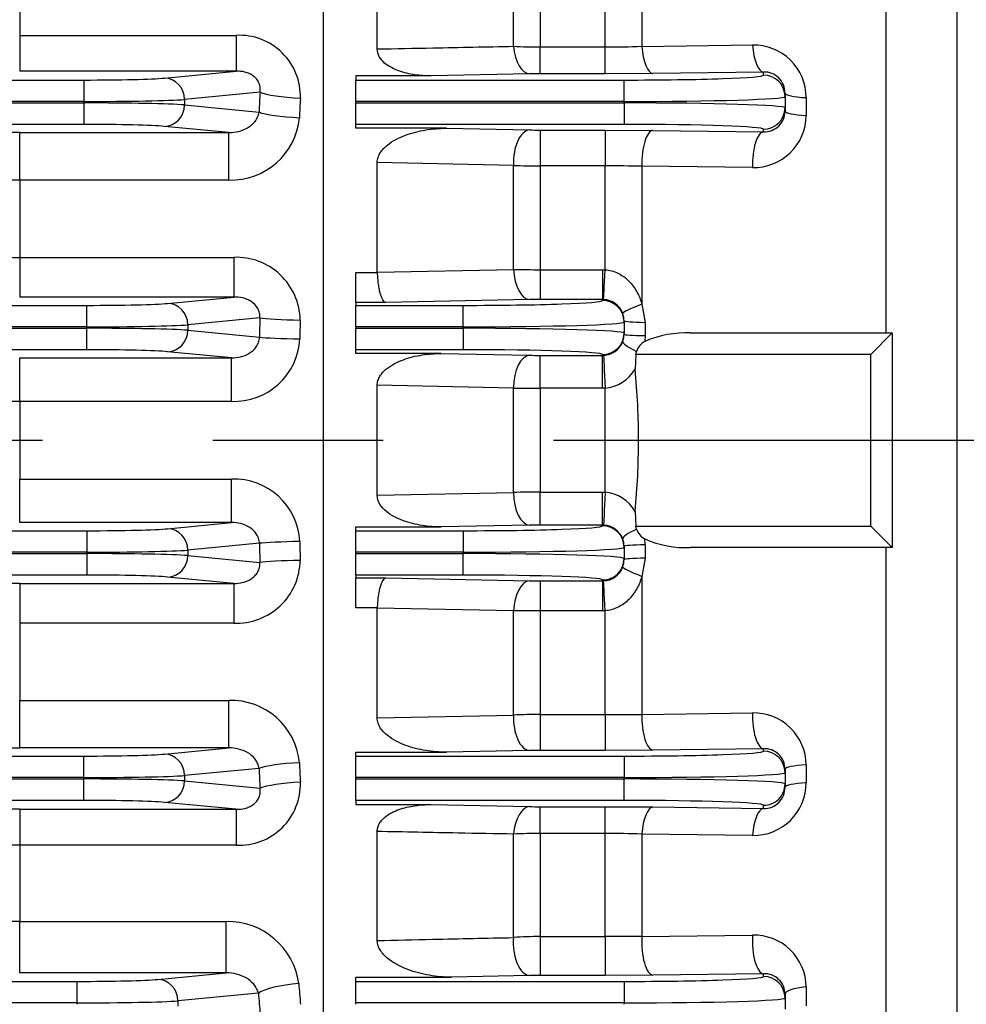
# Model space of a CAD drawing. Units: millimetres. Extents: x 0 to 4557, y -1871 to 2100.
# Drawn here: x 958 to 1046, y 1067 to 1159 of the extents above; entities that cross this region are included whole.
import ezdxf

# ---------------------------------------------------------------- set-up
doc = ezdxf.new("R2010")
doc.units = ezdxf.units.MM
doc.header["$LTSCALE"] = 5
doc.header["$PDMODE"] = 1
doc.linetypes.add('CENTER2', pattern=[1.125, 0.75, -0.125, 0.125, -0.125])
doc.layers.get('0').update_dxf_attribs({"color": 3, "linetype": 'CONTINUOUS'})
doc.layers.get('DEFPOINTS').update_dxf_attribs({"linetype": 'CONTINUOUS'})
for name, color, linetype in [('Default', 7, 'CONTINUOUS'), ('DMMF10019_간략화', 7, 'CONTINUOUS'), ('DMMT10056_080129', 7, 'CONTINUOUS'), ('DV2_Default', 7, 'CONTINUOUS')]:
    doc.layers.add(name, color=color, linetype=linetype)
doc.styles.add('ROMANS', font='romans.shx', dxfattribs={"bigfont": 'whgtxt.shx'})
doc.styles.add('SEACAD_arial_ttf', font='ARIAL.TTF')
doc.dimstyles.new('ANSImm', dxfattribs={"dimtxt": 3, "dimasz": 3, "dimexe": 1.5, "dimexo": 1.5, "dimgap": 1.5, "dimtad": 1, "dimdec": 1, "dimlfac": 6.666667, "dimdsep": 46, "dimtxsty": 'SEACAD_arial_ttf', "dimblk": 'OPEN', "dimcen": 1.5, "dimclrd": 2, "dimclre": 2, "dimclrt": 7, "dimadec": 0, "dimazin": 0, "dimtfac": 1, "dimtdec": 1, "dimtmove": 0, "dimatfit": 3, "dimldrblk": 'OPEN', "dimfxl": 0, "dimtolj": 1, "dimarcsym": 0})

# ---------------------------------------------------------------- blocks, each defined once
blk = doc.blocks.new('_OPEN')
at = {"color": 0, "linetype": 'ByBlock'}
for p, q in [((-1, 0.1667), (0, 0)), ((0, 0), (-1, -0.1667)), ((0, 0), (-1, 0))]:
    blk.add_line(p, q, dxfattribs=at)
blk = doc.blocks.new('*D8')
at = {"layer": 'Default', "color": 2, "linetype": 'Continuous', "lineweight": -2, "ltscale": 25.4}
for p, q in [((1078.522, 1061.485), (1078.522, 710.454)), ((910.522, 780.454), (910.522, 710.454)), ((935.522, 725.454), (1053.522, 725.454))]:
    blk.add_line(p, q, dxfattribs=at)
at = {"layer": 'DEFPOINTS', "color": 0, "linetype": 'Continuous', "ltscale": 25.4}
for p in [(1078.522, 1076.485), (910.522, 795.454), (1078.522, 725.454)]:
    blk.add_point(p, dxfattribs=at)
at = {"layer": 'Default', "color": 2, "linetype": 'Continuous', "lineweight": -2, "ltscale": 25.4, "xscale": 25, "yscale": 25, "zscale": 25, "rotation": 180}
blk.add_blockref('_OPEN', (910.522, 725.454), dxfattribs=at)
at = {"layer": 'Default', "color": 2, "linetype": 'Continuous', "lineweight": -2, "ltscale": 25.4, "xscale": 25, "yscale": 25, "zscale": 25}
blk.add_blockref('_OPEN', (1078.522, 725.454), dxfattribs=at)
at = {"layer": 'Default', "color": 7, "linetype": 'Continuous', "ltscale": 25.4, "insert": (1000.449, 749.454), "char_height": 28, "attachment_point": 5, "style": 'ROMANS'}
blk.add_mtext('\\A1;\\A1;168', dxfattribs=at)

msp = doc.modelspace()

# ---------------------------------------------------------------- linework, layer by layer
at = {"layer": 'DMMF10019_간략화', "color": 3, "linetype": 'Continuous', "ltscale": 25.4}
for p, q in [((986.522, 985.441), (986.522, 1253.928)), ((958.201, 1164.539), (958.201, 1157.415)), ((958.201, 1157.415), (978.381, 1157.415)), ((958.201, 1157.415), (958.201, 1154.078)), ((978.381, 1157.415), (978.381, 1154.078)), ((978.381, 1154.078), (958.201, 1154.078)), ((971.686, 1153.436), (978.381, 1154.078)), ((545.875, 1153.252), (964.169, 1153.252)), ((964.169, 1153.252), (964.169, 1151.253)), ((980.597, 1152.112), (973.566, 1151.437)), ((964.169, 1151.253), (545.875, 1151.253)), ((545.875, 1151.116), (964.169, 1151.116)), ((964.169, 1151.116), (964.169, 1151.253)), ((964.169, 1151.116), (964.169, 1149.117)), ((973.566, 1151.437), (973.566, 1150.932)), ((973.566, 1150.932), (980.505, 1150.266)), ((964.169, 1149.117), (545.875, 1149.117)), ((977.698, 1148.357), (971.686, 1148.934)), ((958.201, 1148.357), (977.698, 1148.357)), ((958.201, 1143.935), (958.201, 1148.357)), ((977.698, 1143.935), (977.698, 1148.357)), ((958.201, 1143.935), (958.201, 1136.727)), ((977.698, 1143.935), (958.201, 1143.935)), ((958.201, 1136.727), (978.162, 1136.727)), ((958.201, 1136.727), (958.201, 1133.028)), ((978.162, 1136.727), (978.162, 1133.028)), ((978.162, 1133.028), (958.201, 1133.028)), ((971.99, 1132.436), (978.162, 1133.028)), ((545.571, 1132.252), (964.473, 1132.252)), ((964.473, 1130.253), (964.473, 1132.252)), ((980.578, 1131.081), (973.87, 1130.437)), ((964.473, 1130.253), (545.571, 1130.253)), ((545.571, 1130.116), (964.473, 1130.116)), ((964.473, 1130.116), (964.473, 1130.253)), ((964.473, 1128.117), (964.473, 1130.116)), ((973.87, 1130.437), (973.87, 1129.932)), ((973.87, 1129.932), (980.548, 1129.292)), ((964.473, 1128.117), (545.571, 1128.117)), ((977.937, 1127.363), (971.99, 1127.934)), ((958.201, 1127.363), (977.937, 1127.363)), ((958.201, 1123.302), (958.201, 1127.363)), ((977.937, 1123.302), (977.937, 1127.363)), ((958.201, 1123.302), (958.201, 1116.067)), ((977.937, 1123.302), (958.201, 1123.302)), ((958.201, 1116.067), (977.937, 1116.067)), ((958.201, 1112.006), (958.201, 1116.067)), ((977.937, 1112.006), (977.937, 1116.067)), ((545.571, 1111.252), (964.473, 1111.252)), ((977.937, 1112.006), (958.201, 1112.006)), ((964.473, 1111.252), (964.473, 1109.253)), ((971.99, 1111.436), (977.937, 1112.006)), ((980.548, 1110.078), (973.87, 1109.437)), ((973.87, 1109.437), (973.87, 1108.932)), ((964.473, 1109.253), (545.571, 1109.253)), ((545.571, 1109.116), (964.473, 1109.116)), ((964.473, 1109.116), (964.473, 1109.253)), ((964.473, 1109.116), (964.473, 1107.117)), ((973.87, 1108.932), (980.578, 1108.289)), ((964.473, 1107.117), (545.571, 1107.117)), ((978.162, 1106.341), (971.99, 1106.934)), ((958.201, 1106.341), (978.162, 1106.341)), ((958.201, 1106.341), (958.201, 1102.642)), ((978.162, 1106.341), (978.162, 1102.642)), ((958.201, 1102.642), (958.201, 1095.435)), ((978.162, 1102.642), (958.201, 1102.642)), ((958.201, 1095.435), (977.698, 1095.435)), ((958.201, 1091.013), (958.201, 1095.435)), ((977.698, 1091.013), (977.698, 1095.435)), ((977.698, 1091.013), (958.201, 1091.013)), ((971.686, 1090.436), (977.698, 1091.013)), ((545.875, 1090.252), (964.169, 1090.252)), ((964.169, 1088.253), (964.169, 1090.252)), ((964.169, 1088.253), (545.875, 1088.253)), ((964.169, 1088.116), (964.169, 1088.253)), ((980.505, 1089.103), (973.566, 1088.437)), ((973.566, 1088.437), (973.566, 1087.932)), ((545.875, 1088.116), (964.169, 1088.116)), ((964.169, 1086.117), (964.169, 1088.116)), ((973.566, 1087.932), (980.597, 1087.258)), ((964.169, 1086.117), (545.875, 1086.117)), ((978.381, 1085.291), (971.686, 1085.934)), ((958.201, 1085.291), (978.381, 1085.291)), ((958.201, 1085.291), (958.201, 1081.954)), ((978.381, 1085.291), (978.381, 1081.954)), ((958.201, 1081.954), (958.201, 1074.83)), ((978.381, 1081.954), (958.201, 1081.954)), ((958.201, 1074.83), (977.435, 1074.83)), ((958.201, 1070.047), (958.201, 1074.83)), ((977.435, 1070.047), (977.435, 1074.83)), ((977.435, 1070.047), (958.201, 1070.047)), ((971.063, 1069.436), (977.435, 1070.047)), ((546.499, 1069.252), (963.545, 1069.252)), ((963.545, 1067.253), (963.545, 1069.252)), ((980.443, 1068.157), (972.942, 1067.437)), ((963.545, 1067.253), (546.499, 1067.253)), ((963.545, 1067.116), (963.545, 1067.253)), ((972.942, 1067.437), (972.942, 1066.932))]:
    msp.add_line(p, q, dxfattribs=at)
for centre, radius, start, end in [((978.673, 1151.737), 5.686, 358.15719, 92.93525), ((977.894, 1150.328), 6.397, 268.23784, 354.72689), ((958.051, 791.076), 357.281, 89.97584, 91.09847), ((958.102, 28.33), 1115.604, 89.994889, 90.251683), ((958.088, 1252.924), 116.197, 267.58981, 270.05598), ((978.399, 1130.793), 5.939, 0.88025, 92.28749), ((978.159, 1129.455), 6.156, 267.92607, 356.94298), ((958.042, 915.927), 207.375, 89.95605, 91.33763), ((978.165, 1109.921), 6.151, 3.00267, 92.12827), ((978.417, 1108.557), 5.92, 267.53153, 359.30072), ((958.051, 750.314), 356.027, 89.97574, 91.10232), ((977.892, 1089.038), 6.399, 5.29718, 91.73809), ((957.982, 1441.017), 350.005, 268.88986, 270.03583), ((978.67, 1087.635), 5.688, 267.09098, 1.81658), ((958.05, 734.392), 350.899, 89.97532, 91.11838), ((958.035, 1003.905), 78.049, 89.87792, 93.55069), ((958.066, 730.297), 344.533, 89.97752, 90.80905), ((977.591, 1068.162), 6.67, 7.59334, 91.33481)]:
    msp.add_arc(centre, radius, start, end, dxfattribs=at)
for centre, major_axis, ratio, start_param, end_param in [((964.169, 1153.532), (-8, 0), 0.034921, 1.570796, 2.792527), ((971.686, 1151.437), (-0.191, 1.991), 0.939187, 4.622522, 6.181382), ((1064.393, 1119.685), (0, 232.5), 0.363971, 1.430869, 1.438879), ((984.356, 1152.112), (3.995, -0.205), 0.139292, 3.494244, 4.71953), ((964.169, 1151.533), (10, 0), 0.027937, 4.712389, 5.934119), ((964.169, 1150.837), (10, 0), 0.027937, 0.349066, 1.570796), ((971.686, 1150.932), (0.191, 1.991), 0.939187, 3.243396, 4.802256), ((1068.152, 1119.685), (0, 228.5), 0.370342, 1.430869, 1.43888), ((984.264, 1150.266), (3.995, -0.193), 0.131384, 3.493843, 4.718734), ((964.169, 1148.838), (8, 0), 0.034921, 0.349066, 1.570796), ((964.473, 1132.532), (-8, 0), 0.034921, 1.570796, 2.792527), ((971.99, 1130.437), (0.191, -1.991), 0.939187, 1.48093, 3.039789), ((1065.099, 1119.685), (0, 232.5), 0.36397, 1.521762, 1.529465), ((984.337, 1131.081), (3.999, -0.071), 0.049007, 3.491096, 4.713264), ((1068.858, 1119.685), (0, 228.5), 0.370342, 1.521761, 1.529465), ((964.473, 1130.533), (10, 0), 0.027937, 4.712389, 5.934119), ((964.473, 1129.837), (-10, 0), 0.027937, 3.490659, 4.712389), ((971.99, 1129.932), (-0.191, -1.991), 0.939187, 0.101803, 1.660663), ((984.307, 1129.292), (4, -0.06), 0.041315, 3.49097, 4.713011), ((964.473, 1127.838), (8, 0), 0.034921, 0.349066, 1.570796), ((964.473, 1111.532), (8, 0), 0.034921, 4.712389, 5.934119), ((971.99, 1109.437), (-0.191, 1.991), 0.939187, 4.622522, 6.181382), ((964.473, 1109.533), (10, 0), 0.027937, 4.712389, 5.934119), ((984.307, 1110.078), (-4, -0.06), 0.041315, 4.711767, 5.933808), ((1065.099, 1119.685), (0, -232.5), 0.363971, 4.75372, 4.761424), ((1068.858, 1119.685), (0, -228.5), 0.370342, 4.75372, 4.761424), ((964.473, 1108.837), (10, 0), 0.027937, 0.349066, 1.570796), ((971.99, 1108.932), (0.191, 1.991), 0.939187, 3.243396, 4.802256), ((984.337, 1108.289), (-3.999, -0.071), 0.049007, 4.711514, 5.933682), ((964.473, 1106.838), (8, 0), 0.034921, 0.349066, 1.570796), ((964.169, 1090.532), (-8, 0), 0.034921, 1.570796, 2.792527), ((971.686, 1088.437), (0.191, -1.991), 0.939187, 1.48093, 3.039789), ((984.264, 1089.103), (-3.995, -0.193), 0.131384, 4.706044, 5.930935), ((1068.152, 1119.685), (0, -228.5), 0.370342, 4.844306, 4.852316), ((964.169, 1088.533), (10, 0), 0.027937, 4.712389, 5.934119), ((1064.393, 1119.685), (0, -232.5), 0.36397, 4.844306, 4.852316), ((964.169, 1087.837), (10, 0), 0.027937, 0.349066, 1.570796), ((971.686, 1087.932), (-0.191, -1.991), 0.939187, 0.101803, 1.660663), ((984.356, 1087.258), (-3.995, -0.205), 0.139292, 4.705248, 5.930534), ((964.169, 1085.838), (8, 0), 0.034921, 0.349066, 1.570796), ((963.545, 1069.532), (8, 0), 0.034921, 4.712389, 5.934119), ((971.063, 1067.437), (0.191, -1.991), 0.939187, 1.48093, 3.039789), ((984.202, 1068.157), (-3.986, -0.33), 0.220908, 4.694117, 5.924884), ((1066.721, 1119.685), (0, -228.5), 0.370342, 4.93587, 4.944524), ((1062.962, 1119.685), (0, -232.5), 0.363971, 4.93587, 4.944525), ((963.545, 1067.533), (10, 0), 0.027937, 4.712389, 5.934119)]:
    msp.add_ellipse(centre, major_axis=major_axis, ratio=ratio, start_param=start_param, end_param=end_param, dxfattribs=at)
for points, knots in [([(980.597, 1152.112), (980.62, 1152.246), (980.628, 1152.383), (980.603, 1152.665), (980.57, 1152.806), (980.46, 1153.078), (980.383, 1153.209), (980.196, 1153.442), (980.085, 1153.545), (979.846, 1153.72), (979.717, 1153.793), (979.456, 1153.91), (979.321, 1153.955), (978.915, 1154.058), (978.647, 1154.083), (978.381, 1154.078)], [0, 0, 0, 0, 0.125, 0.125, 0.25, 0.25, 0.375, 0.375, 0.5, 0.5, 0.625, 0.625, 0.75, 0.75, 1, 1, 1, 1]), ([(977.698, 1148.357), (978.009, 1148.351), (978.31, 1148.386), (978.896, 1148.533), (979.182, 1148.647), (979.571, 1148.878), (979.695, 1148.965), (979.928, 1149.164), (980.036, 1149.275), (980.226, 1149.519), (980.31, 1149.655), (980.439, 1149.946), (980.485, 1150.1), (980.505, 1150.266)], [0, 0, 0, 0, 0.25, 0.25, 0.5, 0.5, 0.625, 0.625, 0.75, 0.75, 0.875, 0.875, 1, 1, 1, 1]), ([(980.578, 1131.081), (980.589, 1131.232), (980.579, 1131.383), (980.512, 1131.685), (980.457, 1131.828), (980.231, 1132.23), (980.008, 1132.447), (979.642, 1132.686), (979.513, 1132.753), (979.25, 1132.863), (979.116, 1132.906), (978.711, 1133.006), (978.434, 1133.033), (978.162, 1133.028)], [0, 0, 0, 0, 0.125, 0.125, 0.25, 0.25, 0.5, 0.5, 0.625, 0.625, 0.75, 0.75, 1, 1, 1, 1]), ([(977.937, 1127.363), (978.225, 1127.358), (978.508, 1127.388), (979.065, 1127.524), (979.341, 1127.632), (979.843, 1127.94), (980.075, 1128.142), (980.339, 1128.525), (980.412, 1128.666), (980.514, 1128.967), (980.545, 1129.128), (980.548, 1129.292)], [0, 0, 0, 0, 0.25, 0.25, 0.5, 0.5, 0.75, 0.75, 0.875, 0.875, 1, 1, 1, 1]), ([(980.548, 1110.078), (980.545, 1110.242), (980.516, 1110.398), (980.413, 1110.701), (980.34, 1110.841), (980.166, 1111.097), (980.063, 1111.212), (979.842, 1111.415), (979.721, 1111.504), (979.343, 1111.737), (979.073, 1111.843), (978.511, 1111.982), (978.225, 1112.012), (977.937, 1112.006)], [0, 0, 0, 0, 0.125, 0.125, 0.25, 0.25, 0.375, 0.375, 0.5, 0.5, 0.75, 0.75, 1, 1, 1, 1]), ([(978.162, 1106.341), (978.434, 1106.336), (978.706, 1106.363), (979.246, 1106.495), (979.516, 1106.602), (979.884, 1106.841), (980.002, 1106.935), (980.211, 1107.149), (980.305, 1107.272), (980.455, 1107.538), (980.512, 1107.685), (980.579, 1107.983), (980.589, 1108.137), (980.578, 1108.289)], [0, 0, 0, 0, 0.25, 0.25, 0.5, 0.5, 0.625, 0.625, 0.75, 0.75, 0.875, 0.875, 1, 1, 1, 1]), ([(980.505, 1089.103), (980.485, 1089.269), (980.439, 1089.424), (980.31, 1089.714), (980.226, 1089.85), (979.942, 1090.215), (979.702, 1090.414), (979.185, 1090.722), (978.9, 1090.835), (978.312, 1090.983), (978.008, 1091.018), (977.698, 1091.013)], [0, 0, 0, 0, 0.125, 0.125, 0.25, 0.25, 0.5, 0.5, 0.75, 0.75, 1, 1, 1, 1]), ([(978.381, 1085.291), (978.647, 1085.286), (978.915, 1085.311), (979.32, 1085.414), (979.456, 1085.46), (979.717, 1085.577), (979.846, 1085.649), (980.084, 1085.824), (980.195, 1085.927), (980.383, 1086.16), (980.459, 1086.288), (980.57, 1086.562), (980.602, 1086.703), (980.628, 1086.986), (980.62, 1087.123), (980.597, 1087.258)], [0, 0, 0, 0, 0.25, 0.25, 0.375, 0.375, 0.5, 0.5, 0.625, 0.625, 0.75, 0.75, 0.875, 0.875, 1, 1, 1, 1]), ([(980.443, 1068.157), (980.407, 1068.317), (980.348, 1068.464), (980.2, 1068.738), (980.11, 1068.866), (979.806, 1069.221), (979.564, 1069.413), (979.021, 1069.73), (978.727, 1069.849), (978.104, 1070.011), (977.774, 1070.054), (977.435, 1070.047)], [0, 0, 0, 0, 0.125, 0.125, 0.25, 0.25, 0.5, 0.5, 0.75, 0.75, 1, 1, 1, 1])]:
    msp.add_open_spline(points, degree=3, knots=knots, dxfattribs=at)
at = {"layer": 'DMMT10056_080129', "color": 3, "linetype": 'Continuous', "ltscale": 25.4}
for p, q in [((986.522, 983.644), (986.522, 1255.726)), ((1038.958, 1129.685), (1038.958, 1245.714)), ((1045.522, 1236.504), (1045.522, 1032.322)), ((991.522, 1156.149), (991.522, 1166.306)), ((1004.218, 1156.393), (1004.218, 1166.032)), ((1006.718, 1165.938), (1006.718, 1156.336)), ((1012.75, 1156.336), (1012.75, 1165.938)), ((1016.186, 1165.947), (1016.186, 1156.392)), ((1006.718, 1156.336), (1012.75, 1156.336)), ((1006.718, 1153.836), (1006.718, 1156.336)), ((1012.75, 1153.836), (1012.75, 1156.336)), ((1016.186, 1156.392), (1026.491, 1156.517)), ((989.522, 1153.638), (989.522, 1153.252)), ((996.538, 1153.638), (989.522, 1153.638)), ((1005.718, 1153.826), (996.538, 1153.638)), ((1012.75, 1153.836), (1006.718, 1153.836)), ((1017.217, 1153.864), (1012.75, 1153.836)), ((1027.522, 1153.999), (1017.217, 1153.864)), ((1027.522, 1153.706), (1027.522, 1153.999)), ((989.522, 1153.252), (1014.522, 1153.252)), ((989.522, 1151.253), (989.522, 1153.252)), ((1014.522, 1151.253), (1014.522, 1153.252)), ((1029.522, 1152.03), (1029.522, 1151.707)), ((1029.522, 1151.707), (1029.522, 1150.662)), ((1031.491, 1151.611), (1031.491, 1149.95)), ((989.522, 1151.253), (989.522, 1151.116)), ((1014.522, 1151.253), (989.522, 1151.253)), ((989.522, 1151.116), (1014.522, 1151.116)), ((989.522, 1149.117), (989.522, 1151.116)), ((1014.522, 1151.116), (1014.522, 1151.253)), ((1014.522, 1151.116), (1014.522, 1149.117)), ((1029.522, 1150.662), (1029.522, 1150.348)), ((989.522, 1148.755), (989.522, 1149.117)), ((1014.522, 1149.117), (989.522, 1149.117)), ((997.969, 1148.755), (989.522, 1148.755)), ((997.969, 1148.755), (1005.718, 1148.599)), ((1006.718, 1148.589), (1012.75, 1148.589)), ((1006.718, 1148.589), (1006.718, 1145.243)), ((1012.75, 1148.589), (1017.217, 1148.562)), ((1012.75, 1148.589), (1012.75, 1145.243)), ((1017.217, 1148.562), (1027.522, 1148.43)), ((1027.522, 1148.43), (1027.522, 1148.663)), ((991.522, 1135.349), (991.522, 1145.563)), ((1004.218, 1145.3), (991.522, 1145.563)), ((1004.218, 1135.598), (1004.218, 1145.3)), ((1006.718, 1145.243), (1006.718, 1135.578)), ((1012.75, 1145.243), (1006.718, 1145.243)), ((1012.75, 1135.573), (1012.75, 1145.243)), ((1016.186, 1145.236), (1016.186, 1132.369)), ((1026.491, 1145.1), (1016.186, 1145.236)), ((989.522, 1135.308), (991.522, 1135.308)), ((989.522, 1132.515), (989.522, 1135.308)), ((991.522, 1135.349), (1004.218, 1135.598)), ((991.522, 1135.308), (991.522, 1135.349)), ((1006.718, 1135.578), (1012.522, 1135.578)), ((1006.718, 1135.578), (1006.718, 1132.796)), ((1012.522, 1135.578), (1012.75, 1135.573)), ((1012.522, 1135.578), (1012.522, 1132.796)), ((989.522, 1132.515), (989.522, 1132.252)), ((992.326, 1132.515), (989.522, 1132.515)), ((1005.718, 1132.787), (992.326, 1132.515)), ((1012.522, 1132.796), (1006.718, 1132.796)), ((1012.522, 1132.706), (1012.522, 1132.796)), ((1012.613, 1132.794), (1012.522, 1132.796)), ((1016.186, 1132.369), (1016.491, 1130.671)), ((989.522, 1132.252), (999.522, 1132.252)), ((989.522, 1130.253), (989.522, 1132.252)), ((999.522, 1130.253), (999.522, 1132.252)), ((1014.522, 1130.812), (1014.522, 1130.707)), ((1014.522, 1130.707), (1014.522, 1129.662)), ((1016.491, 1130.671), (1016.491, 1129.434)), ((989.522, 1130.253), (989.522, 1130.116)), ((999.522, 1130.253), (989.522, 1130.253)), ((989.522, 1130.116), (999.522, 1130.116)), ((989.522, 1128.117), (989.522, 1130.116)), ((999.522, 1130.116), (999.522, 1130.253)), ((999.522, 1130.116), (999.522, 1128.117)), ((1014.522, 1129.662), (1014.522, 1129.559)), ((1020.728, 1129.685), (1039.522, 1129.685)), ((1039.522, 1129.685), (1037.522, 1127.685)), ((1039.522, 1129.685), (1039.522, 1109.685)), ((1016.491, 1129.434), (1016.46, 1128.887)), ((989.522, 1127.767), (989.522, 1128.117)), ((999.522, 1128.117), (989.522, 1128.117)), ((997.49, 1127.767), (989.522, 1127.767)), ((997.49, 1127.767), (1005.718, 1127.601)), ((1015.629, 1127.685), (1015.688, 1127.966)), ((1006.718, 1127.592), (1012.522, 1127.592)), ((1006.718, 1124.528), (1006.718, 1127.592)), ((1012.522, 1127.592), (1012.522, 1127.663)), ((1012.522, 1127.592), (1012.613, 1127.594)), ((1012.522, 1124.528), (1012.522, 1127.592)), ((1015.629, 1127.685), (1015.55, 1126.32)), ((1037.522, 1127.685), (1015.629, 1127.685)), ((1037.522, 1111.685), (1037.522, 1127.685)), ((1004.218, 1124.546), (991.522, 1124.801)), ((991.522, 1114.569), (991.522, 1124.801)), ((1004.218, 1114.824), (1004.218, 1124.546)), ((1006.718, 1124.528), (1006.718, 1114.842)), ((1012.522, 1124.528), (1006.718, 1124.528)), ((1012.75, 1124.533), (1012.522, 1124.528)), ((1012.75, 1114.837), (1012.75, 1124.533)), ((991.522, 1114.569), (1004.218, 1114.824)), ((1006.718, 1114.842), (1012.522, 1114.842)), ((1006.718, 1111.778), (1006.718, 1114.842)), ((1012.522, 1114.842), (1012.75, 1114.837)), ((1012.522, 1111.778), (1012.522, 1114.842)), ((1015.55, 1113.05), (1015.629, 1111.685)), ((989.522, 1111.602), (997.49, 1111.602)), ((989.522, 1111.252), (989.522, 1111.602)), ((989.522, 1111.252), (999.522, 1111.252)), ((989.522, 1109.253), (989.522, 1111.252)), ((1005.718, 1111.768), (997.49, 1111.602)), ((999.522, 1111.252), (999.522, 1109.253)), ((1012.522, 1111.778), (1006.718, 1111.778)), ((1012.522, 1111.706), (1012.522, 1111.778)), ((1012.613, 1111.776), (1012.522, 1111.778)), ((1015.629, 1111.685), (1037.522, 1111.685)), ((1015.688, 1111.404), (1015.629, 1111.685)), ((1039.522, 1109.685), (1037.522, 1111.685)), ((1016.491, 1109.935), (1016.46, 1110.482)), ((1014.522, 1109.81), (1014.522, 1109.707)), ((1014.522, 1109.707), (1014.522, 1108.662)), ((1016.491, 1109.935), (1016.491, 1108.698)), ((1039.522, 1109.685), (1020.728, 1109.685)), ((1038.958, 1029.423), (1038.958, 1109.685)), ((999.522, 1109.253), (989.522, 1109.253)), ((989.522, 1109.116), (989.522, 1109.253)), ((989.522, 1107.117), (989.522, 1109.116)), ((989.522, 1109.116), (999.522, 1109.116)), ((999.522, 1109.116), (999.522, 1109.253)), ((999.522, 1107.117), (999.522, 1109.116)), ((1014.522, 1108.662), (1014.522, 1108.557)), ((1016.491, 1108.698), (1016.186, 1107)), ((989.522, 1107.117), (989.522, 1106.854)), ((999.522, 1107.117), (989.522, 1107.117)), ((989.522, 1106.854), (992.326, 1106.854)), ((989.522, 1104.061), (989.522, 1106.854)), ((992.326, 1106.854), (1005.718, 1106.583)), ((1012.522, 1106.573), (1012.522, 1106.663)), ((1016.186, 1107), (1016.186, 1094.133)), ((1006.718, 1106.573), (1012.522, 1106.573)), ((1006.718, 1106.573), (1006.718, 1103.792)), ((1012.522, 1106.573), (1012.613, 1106.576)), ((1012.522, 1106.573), (1012.522, 1103.792)), ((991.522, 1104.061), (989.522, 1104.061)), ((991.522, 1104.02), (991.522, 1104.061)), ((1004.218, 1103.772), (991.522, 1104.02)), ((991.522, 1093.806), (991.522, 1104.02)), ((1004.218, 1094.07), (1004.218, 1103.772)), ((1006.718, 1103.792), (1006.718, 1094.126)), ((1012.522, 1103.792), (1006.718, 1103.792)), ((1012.75, 1103.797), (1012.522, 1103.792)), ((1012.75, 1094.126), (1012.75, 1103.797)), ((991.522, 1093.806), (1004.218, 1094.07)), ((1006.718, 1094.126), (1012.75, 1094.126)), ((1006.718, 1094.126), (1006.718, 1090.78)), ((1012.75, 1094.126), (1012.75, 1090.78)), ((1016.186, 1094.133), (1026.491, 1094.269)), ((989.522, 1090.614), (997.969, 1090.614)), ((989.522, 1090.252), (989.522, 1090.614)), ((989.522, 1090.252), (1014.522, 1090.252)), ((989.522, 1088.253), (989.522, 1090.252)), ((1005.718, 1090.771), (997.969, 1090.614)), ((1012.75, 1090.78), (1006.718, 1090.78)), ((1017.217, 1090.808), (1012.75, 1090.78)), ((1014.522, 1090.252), (1014.522, 1088.253)), ((1027.522, 1090.94), (1017.217, 1090.808)), ((1027.522, 1090.706), (1027.522, 1090.94)), ((1031.491, 1089.42), (1031.491, 1087.759)), ((1014.522, 1088.253), (989.522, 1088.253)), ((989.522, 1088.116), (989.522, 1088.253)), ((1014.522, 1088.116), (1014.522, 1088.253)), ((1029.522, 1089.022), (1029.522, 1088.707)), ((1029.522, 1088.707), (1029.522, 1087.662)), ((989.522, 1086.117), (989.522, 1088.116)), ((989.522, 1088.116), (1014.522, 1088.116)), ((1014.522, 1086.117), (1014.522, 1088.116)), ((1029.522, 1087.662), (1029.522, 1087.339)), ((989.522, 1086.117), (989.522, 1085.732)), ((1014.522, 1086.117), (989.522, 1086.117)), ((989.522, 1085.732), (996.538, 1085.732)), ((996.538, 1085.732), (1005.718, 1085.543)), ((1006.718, 1085.533), (1012.75, 1085.533)), ((1006.718, 1083.034), (1006.718, 1085.533)), ((1012.75, 1085.533), (1017.217, 1085.505)), ((1012.75, 1083.034), (1012.75, 1085.533)), ((1017.217, 1085.505), (1027.522, 1085.371)), ((1027.522, 1085.371), (1027.522, 1085.663)), ((991.522, 1073.063), (991.522, 1083.22)), ((1004.218, 1073.337), (1004.218, 1082.976)), ((1006.718, 1083.034), (1006.718, 1073.431)), ((1012.75, 1083.034), (1006.718, 1083.034)), ((1012.75, 1073.431), (1012.75, 1083.034)), ((1016.186, 1082.977), (1016.186, 1073.423)), ((1026.491, 1082.853), (1016.186, 1082.977)), ((1006.718, 1073.431), (1012.75, 1073.431)), ((1006.718, 1073.431), (1006.718, 1069.804)), ((1012.75, 1073.431), (1012.75, 1069.804)), ((1016.186, 1073.423), (1026.491, 1073.565)), ((1027.522, 1069.966), (1017.217, 1069.832)), ((1027.522, 1069.706), (1027.522, 1069.966)), ((989.522, 1069.646), (998.449, 1069.646)), ((989.522, 1069.252), (989.522, 1069.646)), ((989.522, 1069.252), (1014.522, 1069.252)), ((989.522, 1067.253), (989.522, 1069.252)), ((1005.718, 1069.794), (998.449, 1069.646)), ((1012.75, 1069.804), (1006.718, 1069.804)), ((1017.217, 1069.832), (1012.75, 1069.804)), ((1014.522, 1069.252), (1014.522, 1067.253)), ((1029.522, 1068.066), (1029.522, 1067.707)), ((1031.491, 1068.736), (1031.491, 1066.981)), ((1014.522, 1067.253), (989.522, 1067.253)), ((989.522, 1067.116), (989.522, 1067.253)), ((1014.522, 1067.116), (1014.522, 1067.253)), ((1029.522, 1067.707), (1029.522, 1066.662))]:
    msp.add_line(p, q, dxfattribs=at)
for centre, radius, start, end in [((1006.666, 1208.093), 51.758, 267.28925, 270.05776), ((1012.792, 1258.216), 101.88, 269.97632, 271.90914), ((1026.58, 1151.606), 4.911, 0.05172, 91.03573), ((1006.692, 1104.144), 49.692, 89.97032, 91.12342), ((1027.581, 1152.059), 1.941, 359.15571, 91.762), ((1026.61, 1149.98), 4.881, 268.60541, 359.64527), ((1027.604, 1150.346), 1.918, 267.54582, 0.05749), ((1006.692, 1199.121), 50.531, 268.89548, 270.02942), ((1006.641, 1197.43), 52.186, 267.33885, 270.08456), ((1012.781, 357.124), 788.119, 89.752478, 90.00229), ((1006.666, 1286.122), 150.544, 269.06821, 270.01974), ((1006.692, 1082.363), 50.433, 89.97079, 91.10692), ((1012.535, 1130.805), 1.99, 20.46576, 87.7534), ((1012.527, 1130.814), 1.995, 359.94625, 20.13981), ((1012.558, 1129.558), 1.964, 339.69913, 0.05175), ((1020.343, 1119.925), 9.768, 87.74274, 113.42446), ((1012.54, 1129.582), 1.989, 272.10082, 339.22955), ((1017.181, 1127.5), 1.564, 117.46192, 162.66545), ((1006.692, 1178.286), 50.695, 268.89904, 270.02932), ((1012.419, 1128.139), 3.621, 275.24641, 329.83867), ((1006.639, 1285.979), 161.451, 269.14066, 270.02789), ((1006.664, 950.001), 164.84, 89.98123, 90.85022), ((1012.419, 1111.231), 3.621, 30.16005, 84.75487), ((1006.692, 1061.057), 50.72, 89.97096, 91.10068), ((1012.537, 1109.784), 1.993, 20.84076, 87.82887), ((1017.177, 1111.866), 1.559, 197.25674, 242.61589), ((1012.558, 1109.812), 1.964, 359.94856, 20.30055), ((1020.344, 1119.45), 9.773, 246.58251, 272.25029), ((1012.527, 1108.555), 1.995, 339.85982, 0.05412), ((1012.535, 1108.565), 1.99, 272.24649, 339.53435), ((1006.692, 1156.981), 50.408, 268.89279, 270.0295), ((1006.642, 956.222), 147.57, 89.97068, 90.94137), ((1006.665, 1040.867), 53.259, 89.94308, 92.63351), ((1012.781, 1882.304), 788.178, 269.99772, 270.247513), ((1026.611, 1089.391), 4.88, 0.34123, 91.40809), ((1006.692, 1040.223), 50.557, 89.97086, 91.10423), ((1027.605, 1089.025), 1.917, 359.91762, 92.47906), ((1026.579, 1087.764), 4.912, 268.97824, 359.93431), ((1027.58, 1087.312), 1.942, 268.2958, 0.78649), ((1006.692, 1135.2), 49.667, 268.8763, 270.02997), ((1006.642, 1032.304), 50.73, 89.91419, 92.73879), ((1012.792, 981.164), 101.87, 88.09076, 90.02378), ((1006.666, 1041.643), 31.788, 89.90613, 94.41654), ((1012.805, 401.816), 671.616, 89.71153, 90.004676), ((1026.623, 1068.699), 4.868, 0.43695, 91.55356), ((1027.614, 1068.06), 1.908, 0.16786, 92.7789), ((1006.692, 1019.869), 49.935, 89.97047, 91.11795)]:
    msp.add_arc(centre, radius, start, end, dxfattribs=at)
for centre, major_axis, ratio, start_param, end_param in [((1005.718, 1156.825), (0.062, -2.999), 0.507387, 4.846216, 6.242674), ((1017.217, 1156.862), (0.039, -3), 0.349714, 4.86526, 6.245925), ((1027.522, 1156.997), (0.039, -3), 0.34994, 4.868573, 6.245922), ((1014.522, 1153.706), (-13, 0), 0.034921, 1.570796, 3.141593), ((1027.522, 1151.707), (2, 0), 0.999391, 0, 1.570796), ((1014.522, 1151.707), (15, 0), 0.030265, 4.712389, 6.283185), ((1032.522, 1152.03), (-3, 0), 0.148984, 0, 1.220026), ((1014.522, 1150.662), (-15, 0), 0.030265, 3.141593, 4.712389), ((1027.522, 1150.662), (2, 0), 0.999391, 4.712389, 6.283185), ((1032.522, 1150.348), (-3, 0), 0.141233, 0, 1.220026), ((1014.522, 1148.663), (13, 0), 0.034921, 0, 1.570796), ((1005.718, 1145.601), (0.061, 2.999), 0.500932, 0.040334, 1.681407), ((1017.217, 1145.564), (0.038, 3), 0.344422, 0.037183, 1.684559), ((1027.522, 1145.431), (0.038, 3), 0.344457, 0.037183, 1.685882), ((1005.718, 1135.785), (0.061, -2.999), 0.501843, 4.76458, 6.242826), ((1012.75, 1135.789), (-0.137, -2.997), 0.003304, 0.03487, 1.498755), ((999.522, 1132.706), (-13, 0), 0.034921, 1.570796, 3.141593), ((1012.522, 1130.707), (2, 0), 0.999391, 0, 1.570796), ((1017.217, 1132.532), (-2.816, -1.034), 0.071844, 5.060633, 6.271152), ((999.522, 1130.707), (15, 0), 0.030265, 4.712389, 6.283185), ((1017.522, 1130.812), (3, 0), 0.049989, 3.141593, 4.361618), ((999.522, 1129.662), (-15, 0), 0.030265, 3.141593, 4.712389), ((1012.522, 1129.662), (2, 0), 0.999391, 4.712389, 6.283185), ((1017.522, 1129.559), (3, 0), 0.044361, 3.141593, 4.361618), ((1017.217, 1127.845), (-2.815, 1.037), 0.158881, 0.012157, 1.056464), ((999.522, 1127.663), (13, 0), 0.034921, 0, 1.570796), ((1005.718, 1124.603), (-0.06, -2.999), 0.499727, 3.181895, 4.741497), ((1012.75, 1124.599), (0.137, -2.997), 0.001002, 3.176463, 4.734355), ((1005.718, 1114.766), (0.06, -2.999), 0.499727, 4.68328, 6.242883), ((1012.75, 1114.771), (-0.137, -2.997), 0.001002, 4.690423, 6.248315), ((999.522, 1111.706), (-13, 0), 0.034921, 1.570796, 3.141593), ((1012.522, 1109.707), (-2, 0), 0.999391, 3.141593, 4.712389), ((1017.217, 1111.524), (-2.815, -1.037), 0.158881, 5.226721, 6.271028), ((999.522, 1109.707), (15, 0), 0.030265, 4.712389, 6.283185), ((1017.522, 1109.81), (-3, 0), 0.044361, 5.06316, 6.283185), ((999.522, 1108.662), (-15, 0), 0.030265, 3.141593, 4.712389), ((1012.522, 1108.662), (-2, 0), 0.999391, 1.570796, 3.141593), ((1017.522, 1108.557), (-3, 0), 0.049989, 5.06316, 6.283185), ((1017.217, 1106.837), (-2.816, 1.034), 0.071844, 0.012034, 1.222552), ((999.522, 1106.663), (13, 0), 0.034921, 0, 1.570796), ((1005.718, 1103.585), (0.061, 2.999), 0.501843, 0.040359, 1.518606), ((1012.75, 1103.581), (-0.137, 2.997), 0.003304, 4.784431, 6.248315), ((1005.718, 1093.769), (-0.061, 2.999), 0.500932, 1.460186, 3.101258), ((1017.217, 1093.806), (-0.038, 3), 0.344422, 1.457033, 3.10441), ((1027.522, 1093.938), (-0.038, 3), 0.344457, 1.455711, 3.10441), ((1014.522, 1090.706), (-13, 0), 0.034921, 1.570796, 3.141593), ((1027.522, 1088.707), (-2, 0), 0.999391, 3.141593, 4.712389), ((1032.522, 1089.022), (3, 0), 0.141233, 1.921567, 3.141593), ((1014.522, 1088.707), (15, 0), 0.030265, 4.712389, 6.283185), ((1014.522, 1087.662), (-15, 0), 0.030265, 3.141593, 4.712389), ((1027.522, 1087.662), (-2, 0), 0.999391, 1.570796, 3.141593), ((1032.522, 1087.339), (3, 0), 0.148984, 1.921567, 3.141593), ((1005.718, 1082.545), (0.062, 2.999), 0.507387, 0.040511, 1.43697), ((1014.522, 1085.663), (13, 0), 0.034921, 0, 1.570796), ((1017.217, 1082.507), (0.039, 3), 0.349714, 0.03726, 1.417925), ((1027.522, 1082.373), (0.039, 3), 0.34994, 0.037264, 1.414613), ((1005.718, 1072.793), (-0.061, 2.999), 0.505556, 1.377928, 3.101132), ((1017.217, 1072.83), (-0.039, 3), 0.348209, 1.367381, 3.104355), ((1027.522, 1072.964), (-0.039, 3), 0.348379, 1.36449, 3.104352), ((1014.522, 1069.706), (-13, 0), 0.034921, 1.570796, 3.141593), ((1027.522, 1067.707), (-2, 0), 0.999391, 3.141593, 4.712389), ((1032.522, 1068.066), (3, 0), 0.237756, 1.921567, 3.141593), ((1014.522, 1067.707), (15, 0), 0.030265, 4.712389, 6.283185)]:
    msp.add_ellipse(centre, major_axis=major_axis, ratio=ratio, start_param=start_param, end_param=end_param, dxfattribs=at)
for points, knots in [([(991.522, 1156.149), (993.246, 1156.182), (994.969, 1156.216), (996.693, 1156.249), (999.202, 1156.297), (1001.71, 1156.345), (1004.218, 1156.393)], [0, 0, 0, 0, 0.407264, 0.407264, 0.407264, 1, 1, 1, 1]), ([(996.538, 1153.638), (996.026, 1153.638), (995.52, 1153.671), (994.52, 1153.816), (994.026, 1153.926), (993.299, 1154.185), (993.064, 1154.286), (992.612, 1154.528), (992.397, 1154.668), (992.012, 1155), (991.839, 1155.195), (991.593, 1155.641), (991.522, 1155.893), (991.522, 1156.149)], [0, 0, 0, 0, 0.25, 0.25, 0.5, 0.5, 0.625, 0.625, 0.75, 0.75, 0.875, 0.875, 1, 1, 1, 1]), ([(991.522, 1145.563), (991.522, 1145.727), (991.549, 1145.887), (991.65, 1146.197), (991.723, 1146.343), (991.896, 1146.617), (991.999, 1146.746), (992.221, 1146.982), (992.34, 1147.091), (992.718, 1147.396), (992.996, 1147.572), (993.566, 1147.874), (993.862, 1148.003), (994.468, 1148.228), (994.78, 1148.323), (995.407, 1148.484), (995.723, 1148.549), (996.676, 1148.704), (997.319, 1148.755), (997.969, 1148.755)], [0, 0, 0, 0, 0.0625, 0.0625, 0.125, 0.125, 0.1875, 0.1875, 0.25, 0.25, 0.375, 0.375, 0.5, 0.5, 0.625, 0.625, 0.75, 0.75, 1, 1, 1, 1]), ([(991.522, 1135.308), (991.528, 1135.12), (991.537, 1134.937), (991.566, 1134.578), (991.585, 1134.401), (991.631, 1134.065), (991.658, 1133.906), (991.718, 1133.608), (991.753, 1133.467), (991.826, 1133.215), (991.866, 1133.102), (991.95, 1132.903), (991.994, 1132.816), (992.085, 1132.677), (992.132, 1132.622), (992.228, 1132.545), (992.277, 1132.522), (992.326, 1132.515)], [0, 0, 0, 0, 0.125, 0.125, 0.25, 0.25, 0.375, 0.375, 0.5, 0.5, 0.625, 0.625, 0.75, 0.75, 0.875, 0.875, 1, 1, 1, 1]), ([(1012.75, 1135.573), (1012.961, 1135.56), (1013.167, 1135.526), (1013.569, 1135.419), (1013.767, 1135.344), (1014.143, 1135.161), (1014.321, 1135.053), (1014.658, 1134.808), (1014.818, 1134.67), (1015.111, 1134.375), (1015.246, 1134.218), (1015.495, 1133.883), (1015.608, 1133.706), (1015.811, 1133.343), (1015.901, 1133.156), (1016.059, 1132.77), (1016.128, 1132.571), (1016.186, 1132.369)], [0, 0, 0, 0, 0.125, 0.125, 0.25, 0.25, 0.375, 0.375, 0.5, 0.5, 0.625, 0.625, 0.75, 0.75, 0.875, 0.875, 1, 1, 1, 1]), ([(991.522, 1124.801), (991.522, 1124.954), (991.545, 1125.103), (991.634, 1125.394), (991.699, 1125.532), (991.856, 1125.79), (991.95, 1125.912), (992.153, 1126.135), (992.263, 1126.238), (992.611, 1126.525), (992.869, 1126.689), (993.4, 1126.97), (993.675, 1127.089), (994.239, 1127.295), (994.53, 1127.382), (995.112, 1127.526), (995.406, 1127.584), (996.291, 1127.723), (996.887, 1127.767), (997.49, 1127.767)], [0, 0, 0, 0, 0.0625, 0.0625, 0.125, 0.125, 0.1875, 0.1875, 0.25, 0.25, 0.375, 0.375, 0.5, 0.5, 0.625, 0.625, 0.75, 0.75, 1, 1, 1, 1]), ([(1015.55, 1113.05), (1015.663, 1114.149), (1015.742, 1115.25), (1015.847, 1117.455), (1015.872, 1118.559), (1015.872, 1119.94), (1015.871, 1120.219), (1015.865, 1120.776), (1015.86, 1121.053), (1015.841, 1121.887), (1015.821, 1122.442), (1015.743, 1124.107), (1015.664, 1125.214), (1015.55, 1126.32)], [0, 0, 0, 0, 0.25, 0.25, 0.5, 0.5, 0.5625, 0.5625, 0.625, 0.625, 0.75, 0.75, 1, 1, 1, 1]), ([(997.49, 1111.602), (996.887, 1111.602), (996.29, 1111.647), (995.405, 1111.785), (995.111, 1111.843), (994.528, 1111.988), (994.238, 1112.075), (993.672, 1112.282), (993.394, 1112.402), (992.863, 1112.685), (992.611, 1112.845), (992.149, 1113.225), (991.936, 1113.449), (991.62, 1113.967), (991.522, 1114.262), (991.522, 1114.569)], [0, 0, 0, 0, 0.25, 0.25, 0.375, 0.375, 0.5, 0.5, 0.625, 0.625, 0.75, 0.75, 0.875, 0.875, 1, 1, 1, 1]), ([(992.326, 1106.854), (992.277, 1106.848), (992.228, 1106.825), (992.132, 1106.747), (992.085, 1106.693), (991.994, 1106.553), (991.95, 1106.467), (991.866, 1106.267), (991.826, 1106.155), (991.753, 1105.902), (991.718, 1105.762), (991.658, 1105.463), (991.631, 1105.305), (991.585, 1104.969), (991.566, 1104.792), (991.537, 1104.433), (991.528, 1104.249), (991.522, 1104.061)], [0, 0, 0, 0, 0.125, 0.125, 0.25, 0.25, 0.375, 0.375, 0.5, 0.5, 0.625, 0.625, 0.75, 0.75, 0.875, 0.875, 1, 1, 1, 1]), ([(1016.186, 1107), (1016.128, 1106.799), (1016.059, 1106.599), (1015.901, 1106.215), (1015.812, 1106.029), (1015.611, 1105.668), (1015.5, 1105.494), (1015.252, 1105.16), (1015.115, 1104.999), (1014.823, 1104.704), (1014.666, 1104.568), (1014.329, 1104.322), (1014.148, 1104.211), (1013.773, 1104.028), (1013.578, 1103.953), (1013.172, 1103.844), (1012.961, 1103.809), (1012.75, 1103.797)], [0, 0, 0, 0, 0.125, 0.125, 0.25, 0.25, 0.375, 0.375, 0.5, 0.5, 0.625, 0.625, 0.75, 0.75, 0.875, 0.875, 1, 1, 1, 1]), ([(997.969, 1090.614), (997.318, 1090.614), (996.676, 1090.666), (995.41, 1090.872), (994.785, 1091.025), (993.867, 1091.364), (993.569, 1091.494), (992.994, 1091.799), (992.718, 1091.973), (992.215, 1092.38), (991.983, 1092.616), (991.722, 1093.027), (991.649, 1093.175), (991.55, 1093.48), (991.522, 1093.642), (991.522, 1093.806)], [0, 0, 0, 0, 0.25, 0.25, 0.5, 0.5, 0.625, 0.625, 0.75, 0.75, 0.875, 0.875, 0.9375, 0.9375, 1, 1, 1, 1]), ([(991.522, 1083.22), (991.522, 1083.349), (991.539, 1083.474), (991.605, 1083.72), (991.654, 1083.839), (991.777, 1084.062), (991.852, 1084.168), (992.017, 1084.362), (992.108, 1084.452), (992.397, 1084.701), (992.614, 1084.843), (993.063, 1085.083), (993.297, 1085.183), (993.779, 1085.355), (994.026, 1085.426), (994.52, 1085.543), (994.769, 1085.59), (995.52, 1085.699), (996.026, 1085.732), (996.538, 1085.732)], [0, 0, 0, 0, 0.0625, 0.0625, 0.125, 0.125, 0.1875, 0.1875, 0.25, 0.25, 0.375, 0.375, 0.5, 0.5, 0.625, 0.625, 0.75, 0.75, 1, 1, 1, 1]), ([(1004.218, 1082.976), (1002.495, 1083.009), (1000.771, 1083.042), (999.048, 1083.075), (996.539, 1083.124), (994.031, 1083.172), (991.522, 1083.22)], [0, 0, 0, 0, 0.407264, 0.407264, 0.407264, 1, 1, 1, 1]), ([(991.522, 1073.063), (993.248, 1073.1), (994.973, 1073.137), (996.699, 1073.175), (999.205, 1073.229), (1001.712, 1073.283), (1004.218, 1073.337)], [0, 0, 0, 0, 0.407745, 0.407745, 0.407745, 1, 1, 1, 1]), ([(998.449, 1069.646), (997.75, 1069.646), (997.061, 1069.706), (996.042, 1069.88), (995.705, 1069.952), (995.036, 1070.128), (994.704, 1070.233), (994.05, 1070.478), (993.732, 1070.619), (993.117, 1070.946), (992.823, 1071.13), (992.42, 1071.451), (992.292, 1071.565), (992.052, 1071.813), (991.94, 1071.949), (991.652, 1072.38), (991.522, 1072.715), (991.522, 1073.063)], [0, 0, 0, 0, 0.25, 0.25, 0.375, 0.375, 0.5, 0.5, 0.625, 0.625, 0.75, 0.75, 0.8125, 0.8125, 0.875, 0.875, 1, 1, 1, 1])]:
    msp.add_open_spline(points, degree=3, knots=knots, dxfattribs=at)
at = {"layer": 'DV2_Default', "color": 2, "linetype": 'CENTER2', "ltscale": 25.4}
msp.add_line((293.577, 1119.685), (1235.659, 1119.685), dxfattribs=at)

# ---------------------------------------------------------------- dimensions: what is measured, and where the dimension line sits
at = {"layer": 'Default', "color": 7, "linetype": 'Continuous', "ltscale": 25.4}
dim = msp.add_linear_dim(base=(1078.522, 725.454), p1=(910.522, 795.454), p2=(1078.522, 1076.485), text='\\A1;<>', dimstyle='ANSImm', override={"dimscale": 10, "dimtxt": 2.8, "dimasz": 2.5, "dimgap": 1, "dimlfac": 1, "dimtxsty": 'ROMANS'}, dxfattribs=at)
dim.commit()
dim.dimension.update_dxf_attribs({"geometry": '*D8', "text_midpoint": (1000.449, 725.454), "dimtype": 160})

doc.saveas('drawing.dxf')
